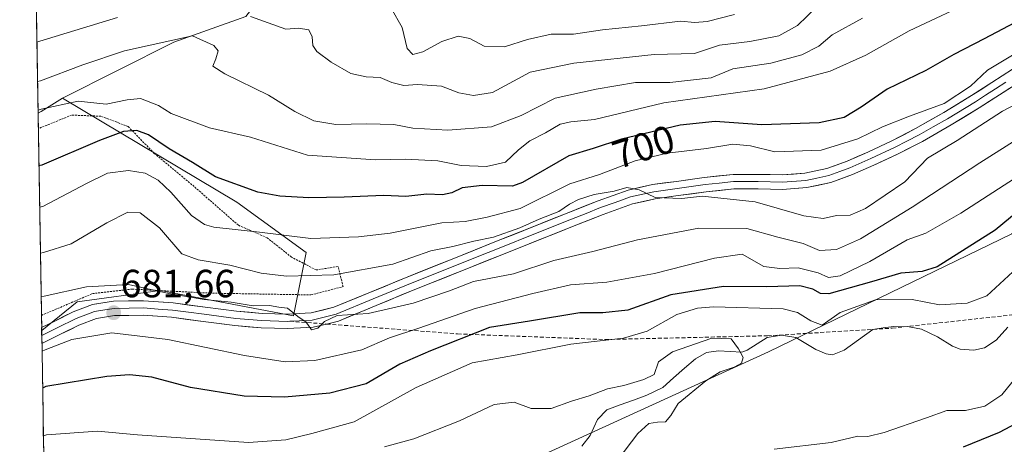
# Model space of a CAD drawing. Units: metres. Extents: x 613772 to 617208, y 4759451 to 4761822.
# Drawn here: x 613789 to 614040, y 4760381 to 4760489 of the extents above; entities that cross this region are included whole.
import ezdxf
from ezdxf.enums import TextEntityAlignment as Align

# ---------------------------------------------------------------- set-up
doc = ezdxf.new("R2010")
doc.units = ezdxf.units.M
doc.header["$MEASUREMENT"] = 0
doc.linetypes.add('TRAZOS', pattern=[0.75, 0.5, -0.25])
doc.linetypes.add('TRAZOSX2', pattern=[1.5, 1, -0.5])
for name, color, linetype, lineweight in [('Alambrada', 19, 'TRAZOS', 0), ('Arbolado forestal CxS', 92, 'Continuous', 0), ('Carátula', 7, 'Continuous', 5), ('Corriente natural lineal', 142, 'Continuous', 13), ('Curva de nivel maestra', 36, 'Continuous', 30), ('Curva de nivel normal', 36, 'Continuous', 0), ('Entidad de ámbito territorial CxS', 92, 'Continuous', 0), ('Layer 0', 7, 'Continuous', 0), ('Municipio CxS', 142, 'Continuous', 0), ('Pastizal CxS', 92, 'Continuous', 0), ('Prado CxS', 92, 'Continuous', 0), ('Punto de cota en terreno', 7, 'Continuous', 0), ('Rótulo de curva de nivel directora', 19, 'Continuous', 0), ('Rótulo de punto de cota en terreno', 19, 'Continuous', 0), ('Senda', 19, 'TRAZOSX2', 0)]:
    doc.layers.add(name, color=color, linetype=linetype, lineweight=lineweight)
doc.styles.add('Arial', font='txt', dxfattribs={"height": 0.2})

# ---------------------------------------------------------------- blocks, each defined once
blk = doc.blocks.new('*U150')
at = {"layer": 'Arbolado forestal CxS', "color": 92, "linetype": 'Continuous', "lineweight": 0}
blk.add_polyline3d([(614017.983, 4760166.2839, 759.2667), (614034.4969, 4760219.3401, 739.6158), (614005.4925, 4760256.3865, 741.6542), (613994.2128, 4760266.0505, 740.0774), (613965.2078, 4760269.2733, 731.5213), (613962.7993, 4760268.7177, 731.4478), (613949.9089, 4760265.7437, 730.7816), (613944.2581, 4760264.4407, 730.5657), (613902.3618, 4760259.6089, 725.0274), (613860.4644, 4760245.1133, 715.8746), (613812.6733, 4760332.3343, 660.4268), (613852.0201, 4760350.6941, 659.2525), (613901.856, 4760369.0547, 661.5995), (613979.7548, 4760404.6509, 666.3016), (614041.7352, 4760434.6271, 671.2509), (614073.2258, 4760471.3485, 681.1154), (614131.7692, 4760515.0661, 691.1913), (614159.1887, 4760539.5191, 691.9348), (614196.9789, 4760573.2205, 693.1055)], dxfattribs=at)
blk = doc.blocks.new('*U151')
at = {"layer": 'Prado CxS', "color": 92, "linetype": 'Continuous', "lineweight": 0}
for points in [[(613794.53, 4760410.01, 679.67), (613793.61, 4760465.35, 703.32), (613794.36, 4760465.82, 703.46), (613799.85, 4760469.21, 704.46), (613844.23, 4760442.75, 696.84), (613861.94, 4760429.87, 691.27), (613858.72, 4760413.76, 684.64), (613824.72, 4760420.23, 683.76), (613803.59, 4760417.35, 681.55), (613794.53, 4760410.01, 679.67)], [(613796.04, 4760318.79, 665.14), (613795.7, 4760339.4, 657.67), (613812.67, 4760332.33, 660.43), (613796.04, 4760318.79, 665.14)]]:
    blk.add_polyline3d(points, close=True, dxfattribs=at)
blk = doc.blocks.new('*U156')
at = {"layer": 'Prado CxS', "color": 92, "linetype": 'Continuous', "lineweight": 0}
for points in [[(613799.85, 4760469.21, 704.46), (613844.23, 4760442.75, 696.84), (613861.94, 4760429.87, 691.27), (613858.72, 4760413.76, 684.64), (613824.72, 4760420.23, 683.76), (613803.59, 4760417.35, 681.55), (613794.53, 4760410.01, 679.67)], [(613795.7, 4760339.4, 657.67), (613812.67, 4760332.33, 660.43)]]:
    blk.add_polyline3d(points, dxfattribs=at)
blk = doc.blocks.new('*U161')
at = {"layer": 'Arbolado forestal CxS', "color": 92, "linetype": 'Continuous', "lineweight": 0}
for points in [[(613799.85, 4760469.21, 704.46), (613844.23, 4760442.75, 696.84), (613861.94, 4760429.87, 691.27), (613858.72, 4760413.76, 684.64), (613824.72, 4760420.23, 683.76), (613803.59, 4760417.35, 681.55), (613794.53, 4760410.01, 679.67)], [(613795.7, 4760339.4, 657.67), (613812.67, 4760332.33, 660.43)]]:
    blk.add_polyline3d(points, dxfattribs=at)
blk = doc.blocks.new('*U164')
at = {"layer": 'Curva de nivel normal', "color": 36, "linetype": 'Continuous', "lineweight": 0}
blk.add_polyline3d([(613941.36, 4760377.13, 665), (613946.42, 4760383.86, 665), (613949.21, 4760386.34, 665), (613951.47, 4760386.72, 665), (613953.49, 4760386.76, 665), (613954.88, 4760388.37, 665), (613956.72, 4760391.47, 665), (613963.74, 4760397.24, 665), (613967.42, 4760399.54, 665), (613970.95, 4760400.72, 665), (613972.84, 4760401.74, 665), (613973.23, 4760403.13, 665), (613972.07, 4760405.41, 665), (613970.24, 4760407.93, 665), (613965.3, 4760408.09, 665), (613955.28, 4760404.57, 665), (613951.67, 4760402.06, 665), (613950.6, 4760398.82, 665), (613947.96, 4760397.6, 665), (613942.84, 4760396.05, 665), (613938.7, 4760395.18, 665), (613934.01, 4760393.42, 665), (613929.57, 4760392.04, 665), (613924.38, 4760390.16, 665), (613919.21, 4760390.2, 665), (613914.92, 4760391.81, 665), (613909.81, 4760391.19, 665), (613901, 4760387.06, 665), (613889.38, 4760382.44, 665), (613881.91, 4760380.39, 665)], dxfattribs=at)
blk = doc.blocks.new('*U171')
at = {"layer": 'Curva de nivel normal', "color": 36, "linetype": 'Continuous', "lineweight": 0}
blk.add_polyline3d([(613794.39, 4760418.61, 685), (613795.16, 4760418.8, 685), (613805.98, 4760421.18, 685), (613816.62, 4760421.76, 685), (613826.9, 4760419.46, 685), (613835.95, 4760417.96, 685), (613842.84, 4760417.28, 685), (613848.42, 4760416.35, 685), (613852.6, 4760416.44, 685), (613855, 4760415.95, 685), (613857.16, 4760415.71, 685), (613859.84, 4760413.63, 685), (613861.94, 4760412.16, 685), (613863.24, 4760410.21, 685), (613864.9, 4760410.64, 685), (613866.56, 4760412.32, 685), (613869.8, 4760413.82, 685), (613877.76, 4760414.38, 685), (613889.19, 4760417.04, 685), (613898.41, 4760420.17, 685), (613904.59, 4760422.48, 685), (613914.72, 4760424.49, 685), (613925, 4760427.85, 685), (613935, 4760430.16, 685), (613946.33, 4760433.09, 685), (613962, 4760436.1, 685), (613974.18, 4760435.98, 685), (613982.1, 4760433.78, 685), (613988.55, 4760432.22, 685), (613992.74, 4760430.42, 685), (613997.06, 4760430.62, 685), (614003.16, 4760433.37, 685), (614016.36, 4760441.46, 685), (614033.54, 4760452.71, 685), (614042.8, 4760458.55, 685)], dxfattribs=at)
blk = doc.blocks.new('*U172')
at = {"layer": 'Curva de nivel normal', "color": 36, "linetype": 'Continuous', "lineweight": 0}
blk.add_polyline3d([(614003.67, 4760489.58, 710), (613995.97, 4760485.27, 710), (613992.54, 4760482.45, 710), (613988.24, 4760480.18, 710), (613980.32, 4760478.07, 710), (613970.67, 4760476.62, 710), (613965.09, 4760474.36, 710), (613954.58, 4760473.21, 710), (613945.83, 4760473.17, 710), (613935.84, 4760471.44, 710), (613925.37, 4760469.18, 710), (613916.74, 4760464.8, 710), (613909.12, 4760461.91, 710), (613898.02, 4760461.03, 710), (613889.13, 4760461.51, 710), (613884.26, 4760462.44, 710), (613877.3, 4760462.68, 710), (613869.44, 4760462.45, 710), (613863.88, 4760463.41, 710), (613859, 4760465.78, 710), (613852.36, 4760469.94, 710), (613841.16, 4760475.36, 710), (613838.16, 4760477.35, 710), (613838.93, 4760479.18, 710), (613839.49, 4760481.22, 710), (613838.37, 4760482.59, 710), (613833, 4760485.09, 710), (613815.67, 4760481.22, 710), (613805.05, 4760477.68, 710), (613794.25, 4760473.63, 710), (613793.47, 4760473.45, 710)], dxfattribs=at)
blk = doc.blocks.new('*U177')
at = {"layer": 'Curva de nivel normal', "color": 36, "linetype": 'Continuous', "lineweight": 0}
for points in [[(613793.3076, 4760483.4607, 715), (613794.09, 4760483.69, 715), (613813.81, 4760489.74, 715)], [(613847.74, 4760490.01, 715), (613856.73, 4760486.75, 715), (613859.95, 4760487.03, 715), (613862.6, 4760486.57, 715), (613863.48, 4760484.82, 715), (613863.59, 4760482.63, 715), (613864.65, 4760481.09, 715), (613868.28, 4760478.31, 715), (613873.32, 4760475.5, 715), (613877.23, 4760474.64, 715), (613880.81, 4760474.45, 715), (613883.78, 4760473.19, 715), (613886.77, 4760472.44, 715), (613890.32, 4760472.69, 715), (613896.41, 4760472.22, 715), (613900.86, 4760470.57, 715), (613904.54, 4760469.88, 715), (613909.44, 4760470.63, 715), (613919, 4760475.77, 715), (613930.1, 4760478.13, 715), (613950.62, 4760480.33, 715), (613960.89, 4760480.53, 715), (613967.22, 4760482.67, 715), (613975, 4760483.62, 715), (613982.33, 4760485.03, 715), (613987.09, 4760487.66, 715), (613992.04, 4760492.43, 715)]]:
    blk.add_polyline3d(points, dxfattribs=at)
blk = doc.blocks.new('*U179')
at = {"layer": 'Curva de nivel normal', "color": 36, "linetype": 'Continuous', "lineweight": 0}
blk.add_polyline3d([(613794.20007, 4760429.76202, 690), (613794.98, 4760429.88, 690), (613802.04, 4760432.12, 690), (613811.11, 4760437.41, 690), (613816.45, 4760440.15, 690), (613819.61, 4760439.98, 690), (613824.58, 4760436.19, 690), (613830.24, 4760429.58, 690), (613834.38, 4760428.05, 690), (613842.5, 4760426.67, 690), (613850.44, 4760424.67, 690), (613856.92, 4760423.84, 690), (613868.99, 4760424.18, 690), (613884, 4760426.96, 690), (613893.67, 4760430.32, 690), (613899.33, 4760431.4, 690), (613904.67, 4760432.78, 690), (613909.67, 4760433.84, 690), (613916.33, 4760436.2, 690), (613921.33, 4760438.41, 690), (613926.33, 4760440.31, 690), (613929, 4760442.22, 690), (613931.33, 4760443.42, 690), (613935.33, 4760444.64, 690), (613940.41, 4760445.48, 690), (613943.62, 4760446.46, 690), (613946.81, 4760445.81, 690), (613950.88, 4760443.88, 690), (613957.6, 4760443.66, 690), (613962.86, 4760444.27, 690), (613976.34, 4760442.79, 690), (613988.75, 4760439.25, 690), (613993.61, 4760438.55, 690), (613997.07, 4760439.32, 690), (614000.56, 4760439.4, 690), (614004.44, 4760441.08, 690), (614014.42, 4760447.9, 690), (614020.24, 4760453.88, 690), (614027.76, 4760458.44, 690), (614039.33, 4760465.87, 690), (614052.44, 4760472.78, 690)], dxfattribs=at)
blk = doc.blocks.new('*U188')
at = {"layer": 'Curva de nivel normal', "color": 36, "linetype": 'Continuous', "lineweight": 0}
blk.add_polyline3d([(614052, 4760454.94, 680), (614028.73, 4760439.92, 680), (614019.83, 4760434.8, 680), (614015.06, 4760433.12, 680), (614005.58, 4760427.62, 680), (613998, 4760423.98, 680), (613995, 4760423.52, 680), (613992.34, 4760424.7, 680), (613987.26, 4760425.99, 680), (613982.57, 4760425.85, 680), (613978.56, 4760426.3, 680), (613973, 4760429.47, 680), (613965.95, 4760428.49, 680), (613950.64, 4760424.51, 680), (613938.55, 4760422.32, 680), (613929.3, 4760421.68, 680), (613919.67, 4760419.42, 680), (613905, 4760415.68, 680), (613890.67, 4760410.66, 680), (613883.13, 4760408.18, 680), (613876.1, 4760405.14, 680), (613864.11, 4760402.38, 680), (613856.58, 4760402.06, 680), (613846.25, 4760403.71, 680), (613826.65, 4760407.76, 680), (613812.41, 4760409.46, 680), (613802.2, 4760407.75, 680), (613795.39, 4760405.16, 680), (613794.62, 4760404.76, 680)], dxfattribs=at)
blk = doc.blocks.new('*U189')
at = {"layer": 'Curva de nivel normal', "color": 36, "linetype": 'Continuous', "lineweight": 0}
blk.add_polyline3d([(613971.1, 4760490.48, 720), (613964.1, 4760488.67, 720), (613960.95, 4760488.42, 720), (613957.32, 4760488.79, 720), (613947.33, 4760487.56, 720), (613937.45, 4760486.62, 720), (613930.04, 4760485.46, 720), (613924.33, 4760485.47, 720), (613918.3, 4760484.16, 720), (613912.48, 4760482.23, 720), (613907.31, 4760482.41, 720), (613903.64, 4760484.4, 720), (613900.69, 4760484.95, 720), (613896.45, 4760483.63, 720), (613891.61, 4760481.02, 720), (613889.08, 4760480.3, 720), (613887.67, 4760481.82, 720), (613886.41, 4760487.16, 720), (613883.54, 4760492.07, 720)], dxfattribs=at)
blk = doc.blocks.new('*U195')
at = {"layer": 'Curva de nivel normal', "color": 36, "linetype": 'Continuous', "lineweight": 0}
for points in [[(613981.17, 4760379.86, 670), (613995.69, 4760381.5, 670), (614002.5, 4760383.11, 670), (614005, 4760383.06, 670), (614009.18, 4760384.07, 670), (614020, 4760387.79, 670), (614025.17, 4760389.67, 670), (614029.96, 4760389.66, 670), (614034.83, 4760390.81, 670), (614039.17, 4760393.68, 670), (614043.96, 4760399.5, 670)], [(614041.98, 4760425, 670), (614035.33, 4760418.85, 670), (614030.33, 4760417.02, 670), (614023.32, 4760416.57, 670), (614016.29, 4760417.94, 670), (614006.99, 4760417.83, 670), (613998.02, 4760414.59, 670), (613993.36, 4760411.42, 670), (613990.48, 4760412.49, 670), (613987.15, 4760414.65, 670), (613983.48, 4760415.55, 670), (613965.74, 4760416.07, 670), (613961.66, 4760415.73, 670), (613956.39, 4760414.12, 670), (613948.79, 4760409.85, 670), (613942.78, 4760408.08, 670), (613929.33, 4760406.53, 670), (613915.67, 4760403.84, 670), (613904.24, 4760401.78, 670), (613889.98, 4760395.54, 670), (613874.17, 4760386.77, 670), (613863.37, 4760383.8, 670), (613856.7, 4760382.2, 670), (613847.21, 4760381.51, 670), (613818.96, 4760383.44, 670), (613808.78, 4760384.39, 670), (613795.75, 4760383.48, 670), (613794.97, 4760383.21, 670)]]:
    blk.add_polyline3d(points, dxfattribs=at)
blk = doc.blocks.new('*U200')
at = {"layer": 'Curva de nivel normal', "color": 36, "linetype": 'Continuous', "lineweight": 0}
blk.add_polyline3d([(614033.33, 4760494.72, 705), (614015.56, 4760486.36, 705), (614004.53, 4760480.11, 705), (613995.42, 4760476.04, 705), (613978.65, 4760471.59, 705), (613953.08, 4760467.96, 705), (613935.35, 4760463.79, 705), (613929.33, 4760463.18, 705), (613926.67, 4760462.58, 705), (613922.92, 4760460.34, 705), (613918.87, 4760458.31, 705), (613916, 4760456.01, 705), (613912.75, 4760452.88, 705), (613907.85, 4760451.76, 705), (613901.4, 4760452.02, 705), (613895.44, 4760453.26, 705), (613887.19, 4760453.65, 705), (613879.63, 4760453.46, 705), (613862.26, 4760454.65, 705), (613847.71, 4760459.23, 705), (613837.3, 4760461.64, 705), (613827.56, 4760465.27, 705), (613824.33, 4760467.36, 705), (613819.67, 4760469.07, 705), (613816.33, 4760468.8, 705), (613810.98, 4760467.69, 705), (613803.85, 4760468.38, 705), (613794.37, 4760466.39, 705), (613793.6, 4760466.12, 705)], dxfattribs=at)
blk = doc.blocks.new('*U205')
at = {"layer": 'Curva de nivel maestra', "color": 36, "linetype": 'Continuous', "lineweight": 30}
for points in [[(614029.43, 4760380.43, 675), (614038.61, 4760384.14, 675), (614045.81, 4760387.95, 675)], [(614047.77, 4760444.11, 675), (614037.47, 4760435.61, 675), (614022.67, 4760426.24, 675), (614018.84, 4760425.05, 675), (614013.41, 4760424.63, 675), (614005.97, 4760422.43, 675), (613995.08, 4760419.4, 675), (613992.95, 4760419.44, 675), (613991, 4760420.59, 675), (613987.74, 4760421.41, 675), (613979.31, 4760421.12, 675), (613968.28, 4760421.28, 675), (613954.83, 4760419.09, 675), (613943.88, 4760415.23, 675), (613937.5, 4760414.52, 675), (613931.66, 4760414.56, 675), (613918.83, 4760412.41, 675), (613908.67, 4760410.79, 675), (613893.62, 4760404.86, 675), (613885.8, 4760401.43, 675), (613877.24, 4760396.46, 675), (613867.92, 4760394.13, 675), (613856.43, 4760393.1, 675), (613846.14, 4760393.33, 675), (613832.42, 4760395.5, 675), (613822.63, 4760398.16, 675), (613816.94, 4760398.78, 675), (613811.14, 4760398.31, 675), (613795.55, 4760395.8, 675), (613794.77, 4760395.38, 675)]]:
    blk.add_polyline3d(points, dxfattribs=at)
blk = doc.blocks.new('*U209')
at = {"layer": 'Curva de nivel maestra', "color": 36, "linetype": 'Continuous', "lineweight": 30}
blk.add_polyline3d([(614047.05, 4760490.81, 700), (614034.67, 4760484.25, 700), (614026.95, 4760480.3, 700), (614019.79, 4760476.24, 700), (614009.95, 4760471.49, 700), (614003.33, 4760466.93, 700), (613999, 4760464.25, 700), (613992.67, 4760462.94, 700), (613978, 4760462.43, 700), (613966.11, 4760463.24, 700), (613957.23, 4760462.32, 700), (613942.28, 4760458.72, 700), (613935.08, 4760456.41, 700), (613928.83, 4760454.52, 700), (613917.06, 4760447.74, 700), (613914.48, 4760446.75, 700), (613906.77, 4760446.95, 700), (613901.67, 4760446.34, 700), (613899.01, 4760445.12, 700), (613896.7, 4760444.61, 700), (613892.68, 4760444.77, 700), (613887.33, 4760444.14, 700), (613881.67, 4760444.44, 700), (613871.58, 4760443.96, 700), (613862.6, 4760443.85, 700), (613855.21, 4760444.22, 700), (613849.62, 4760445.29, 700), (613838.85, 4760449.2, 700), (613833, 4760452.85, 700), (613827.02, 4760456.26, 700), (613821.75, 4760459.82, 700), (613818.78, 4760460.93, 700), (613815.37, 4760460.69, 700), (613809.26, 4760458.39, 700), (613794.61, 4760452.11, 700), (613793.83, 4760451.96, 700)], dxfattribs=at)
blk = doc.blocks.new('5PATER')
at = {"layer": 'Carátula', "linetype": 'Continuous', "lineweight": 5}
h = blk.add_hatch(color=250, dxfattribs=at)
edge = h.paths.add_edge_path()
edge.add_ellipse((0, 0.01), major_axis=(-1.33, -1.34), ratio=0.999422, start_angle=0, end_angle=360)

msp = doc.modelspace()

# ---------------------------------------------------------------- linework, layer by layer
at = {"layer": 'Alambrada', "color": 19, "linetype": 'TRAZOS', "lineweight": 0}
msp.add_polyline3d([(613794.46, 4760413.88, 682.84), (613807.46, 4760419.42, 683.83), (613817.51, 4760420.58, 683.75), (613837.28, 4760419.56, 686.44), (613863.14, 4760419.1, 687.22), (613871.34, 4760421.22, 688.01), (613870.05, 4760426.34, 690.99), (613864.48, 4760425.45, 690.82), (613858.21, 4760428.71, 692.32), (613852.01, 4760433.63, 694.17), (613844.64, 4760436.84, 695.43), (613833.39, 4760446.68, 697.47), (613823.21, 4760455.14, 698.01), (613816.55, 4760461.99, 699.95), (613809.57, 4760464.6, 703.17), (613802.15, 4760464.87, 704.14), (613793.67, 4760461.42, 703.05)], dxfattribs=at)
at = {"layer": 'Arbolado forestal CxS', "color": 92, "linetype": 'Continuous', "lineweight": 0}
for points in [[(614126.35, 4760626.88, 738.06), (614120.02, 4760584.82, 722.7), (614111.82, 4760583.18, 725.08), (614101.53, 4760597.71, 734.92), (614081.22, 4760619.79, 744.22), (614064.24, 4760619.27, 744.2), (614052.01, 4760627.99, 743.54), (614036.97, 4760618.52, 744.15), (614008.45, 4760607.78, 751.43), (613984.26, 4760587.02, 753.46), (613955.41, 4760568.67, 758.1), (613920, 4760556.87, 755.6), (613900.59, 4760544.61, 745.52), (613878.04, 4760530.64, 735.18), (613846.57, 4760489.99, 713.34), (613828.21, 4760483.44, 708.93), (613799.85, 4760469.21, 704.46)], [(614196.98, 4760573.22, 693.11), (614159.19, 4760539.52, 691.93), (614131.77, 4760515.07, 691.19), (614073.23, 4760471.35, 681.12), (614041.74, 4760434.63, 671.25), (613979.75, 4760404.65, 666.3), (613901.86, 4760369.05, 661.6), (613852.02, 4760350.69, 659.25), (613812.67, 4760332.33, 660.43)], [(614196.98, 4760573.22, 693.11), (614159.19, 4760539.52, 691.93), (614131.77, 4760515.07, 691.19), (614073.23, 4760471.35, 681.12), (614041.74, 4760434.63, 671.25), (613979.75, 4760404.65, 666.3), (613901.86, 4760369.05, 661.6), (613852.02, 4760350.69, 659.25), (613812.67, 4760332.33, 660.43)], [(614131.77, 4760515.07, 691.19), (614073.23, 4760471.35, 681.12), (614041.74, 4760434.63, 671.25), (613979.75, 4760404.65, 666.3), (613901.86, 4760369.05, 661.6), (613852.02, 4760350.69, 659.25), (613812.67, 4760332.33, 660.43), (613812.67, 4760332.33, 660.43), (613795.7, 4760339.4, 657.67), (613794.53, 4760410.01, 679.67), (613803.59, 4760417.35, 681.55), (613824.72, 4760420.23, 683.76), (613858.72, 4760413.76, 684.64), (613861.94, 4760429.87, 691.27), (613844.23, 4760442.75, 696.84), (613799.85, 4760469.21, 704.46), (613828.21, 4760483.44, 708.93), (613846.57, 4760489.99, 713.34)], [(613794.53, 4760410.01, 679.67), (613795.7, 4760339.4, 657.67)]]:
    msp.add_polyline3d(points, dxfattribs=at)
at = {"layer": 'Corriente natural lineal', "color": 142, "linetype": 'Continuous', "lineweight": 13}
msp.add_polyline3d([(614040.68, 4760410.87, 667.85), (614037.7, 4760407.61, 667.69), (614034.75, 4760405.64, 667.47), (614032.02, 4760405.07, 667.32), (614028.57, 4760405.31, 667.08), (614026.58, 4760406.04, 667.02), (614022.8, 4760408.44, 667.33), (614018.71, 4760410.38, 667.28), (614015.59, 4760410.97, 666.82), (614011.67, 4760411.1, 666.38), (614008.97, 4760410.71, 666.27), (614006.27, 4760410.32, 666.19), (614002.63, 4760407.68, 666.08), (613998.99, 4760405.04, 666.49), (613995.99, 4760403.87, 666.68), (613994.4, 4760404.11, 666.74), (613991.78, 4760405.22, 666.97), (613989.22, 4760406.73, 666.57), (613986.67, 4760408.24, 665.68), (613983, 4760408.84, 665.16), (613979.35, 4760408.24, 664.98), (613976.83, 4760406.63, 665.24), (613974.3, 4760405.03, 665.02), (613972.9, 4760404.52, 664.82), (613969.95, 4760404.69, 664.53), (613966.99, 4760404.85, 664.3), (613963.92, 4760404.43, 664.15), (613961.09, 4760402.85, 663.88), (613958.31, 4760400.42, 664.2), (613955.54, 4760397.99, 664.22), (613952.77, 4760395.56, 664.4), (613948.75, 4760393.58, 664.17), (613945.36, 4760392.33, 663.93), (613941.97, 4760391.09, 663.65), (613938.57, 4760389.85, 663.71), (613936.17, 4760387.42, 663.5), (613934.27, 4760383.34, 663.42), (613932.13, 4760380.61, 663.16)], dxfattribs=at)
at = {"layer": 'Curva de nivel normal', "color": 36, "linetype": 'Continuous', "lineweight": 0}
msp.add_polyline3d([(613794.01, 4760441.46, 695), (613794.79, 4760441.6, 695), (613805.96, 4760447.47, 695), (613811.31, 4760450.1, 695), (613816.66, 4760450.8, 695), (613820.88, 4760450.06, 695), (613824.17, 4760448.3, 695), (613827.46, 4760445.25, 695), (613832.67, 4760439.34, 695), (613836, 4760436.99, 695), (613838.36, 4760436.37, 695), (613850, 4760435.08, 695), (613863.15, 4760433.44, 695), (613875.22, 4760433.91, 695), (613883.31, 4760434.78, 695), (613896.52, 4760437.48, 695), (613902.45, 4760437.79, 695), (613908, 4760438.89, 695), (613916.46, 4760441.08, 695), (613929.11, 4760447.37, 695), (613936.69, 4760449.79, 695), (613945.76, 4760453.26, 695), (613953.9, 4760455.22, 695), (613963.94, 4760456.36, 695), (613970.65, 4760457.49, 695), (613975.13, 4760457.09, 695), (613981.35, 4760455.54, 695), (613993.17, 4760455.93, 695), (614002.46, 4760458.8, 695), (614008.79, 4760461.91, 695), (614015.61, 4760464.6, 695), (614024.46, 4760467.83, 695), (614031.17, 4760472.2, 695), (614035.56, 4760476.34, 695), (614043.16, 4760480.91, 695)], dxfattribs=at)
at = {"layer": 'Entidad de ámbito territorial CxS', "color": 92, "linetype": 'Continuous', "lineweight": 0}
msp.add_polyline3d([(613795.04, 4760379.36, 668.34), (613794.95, 4760384.36, 670.39), (613794.87, 4760389.35, 672.32), (613794.79, 4760394.34, 674.34), (613794.71, 4760399.33, 676.77), (613794.62, 4760404.32, 679.07), (613794.54, 4760409.32, 680.99), (613794.46, 4760414.31, 683), (613794.37, 4760419.3, 684.97), (613794.29, 4760424.29, 687.27), (613794.21, 4760429.29, 689.51), (613794.12, 4760434.28, 691.68), (613794.04, 4760439.27, 693.83), (613793.96, 4760444.26, 695.86), (613793.88, 4760449.25, 698.23), (613793.79, 4760454.25, 700.65), (613793.71, 4760459.24, 702.57), (613793.63, 4760464.23, 703.95), (613793.54, 4760469.22, 707.02), (613793.46, 4760474.21, 710.22), (613793.38, 4760479.21, 713.02), (613793.3, 4760484.2, 715.07), (613793.21, 4760489.19, 717.61)], dxfattribs=at)
at = {"layer": 'Layer 0', "linetype": 'Continuous', "lineweight": 0}
for points in [[(613794.52, 4760410.8), (613794.52, 4760410.8), (613797.68, 4760412.37), (613802.57, 4760414.79), (613807.51, 4760416.63), (613812.79, 4760417.52), (613820.51, 4760417.63), (613828.03, 4760417.05), (613836.19, 4760415.98), (613844.17, 4760414.94), (613850.68, 4760414.41), (613857.12, 4760414.2), (613863.19, 4760414.51), (613869, 4760415.94), (613878.33, 4760419.77), (613887.83, 4760423.71), (613899.15, 4760428.23), (613910.45, 4760432.75), (613919.66, 4760436.43), (613928.89, 4760440.11), (613936.3, 4760443.04), (613944, 4760445.8), (613950.17, 4760447.18), (613956.24, 4760448.01), (613963.36, 4760448.99), (613970.69, 4760449.78), (613977.13, 4760449.78), (613983.2, 4760449.65), (613988.97, 4760450.08), (613994.58, 4760451.25), (613999.78, 4760453.14), (614005.01, 4760455.46), (614011.18, 4760458.35), (614017.2, 4760461.43), (614024.36, 4760465.54), (614031.47, 4760469.83), (614036.6, 4760473.14), (614041.92, 4760476.53)], [(614040.19, 4760473.25), (614037.6, 4760471.59), (614035.03, 4760469.94), (614032.44, 4760468.27), (614025.3, 4760463.96), (614021.72, 4760461.91), (614018.08, 4760459.81), (614015, 4760458.24), (614011.99, 4760456.7), (614005.77, 4760453.79), (614000.47, 4760451.44), (613997.87, 4760450.49), (613995.09, 4760449.48), (613992.03, 4760448.84), (613989.23, 4760448.26), (613983.25, 4760447.81), (613977.11, 4760447.94), (613970.79, 4760447.94), (613967.13, 4760447.55), (613963.58, 4760447.17), (613956.49, 4760446.19), (613950.5, 4760445.37), (613944.52, 4760444.03), (613940.67, 4760442.65), (613936.95, 4760441.32), (613933.24, 4760439.86), (613929.57, 4760438.4), (613920.35, 4760434.72), (613911.13, 4760431.04), (613905.48, 4760428.78), (613899.84, 4760426.53), (613888.53, 4760422.01), (613879.03, 4760418.07), (613869.58, 4760414.19), (613865.15, 4760413.1), (613863.46, 4760412.68), (613860.18, 4760412.52), (613857.77, 4760412.39)], [(614043.78, 4760473.36), (614038.59, 4760470.04), (614033.41, 4760466.71), (614026.23, 4760462.38), (614018.95, 4760458.19), (614012.8, 4760455.05), (614006.53, 4760452.11), (614001.16, 4760449.73), (613995.59, 4760447.7), (613989.48, 4760446.43), (613983.3, 4760445.97), (613977.09, 4760446.1), (613970.89, 4760446.1), (613963.8, 4760445.34), (613956.74, 4760444.37), (613950.83, 4760443.56), (613945.03, 4760442.26), (613937.59, 4760439.6), (613930.25, 4760436.69), (613911.81, 4760429.33), (613900.52, 4760424.82), (613889.22, 4760420.31), (613879.73, 4760416.37), (613870.15, 4760412.44), (613867.11, 4760411.69)], [(613857.77, 4760412.39), (613857.14, 4760412.36), (613850.58, 4760412.58), (613847.32, 4760412.84), (613843.98, 4760413.11), (613835.95, 4760414.16), (613831.92, 4760414.69), (613827.84, 4760415.23), (613824.22, 4760415.5), (613820.46, 4760415.79), (613816.82, 4760415.74), (613812.96, 4760415.68), (613810.63, 4760415.29), (613807.99, 4760414.85), (613803.31, 4760413.1), (613798.5, 4760410.72), (613796.92, 4760409.94), (613794.56, 4760408.77), (613794.55, 4760408.77)], [(613867.11, 4760411.69), (613863.73, 4760410.85), (613857.16, 4760410.52), (613850.47, 4760410.74), (613843.78, 4760411.28), (613835.71, 4760412.33), (613827.65, 4760413.4), (613820.4, 4760413.95), (613813.12, 4760413.84), (613808.46, 4760413.06), (613804.04, 4760411.41), (613799.31, 4760409.07), (613794.59, 4760406.74), (613794.58, 4760406.74)], [(613794.52, 4760410.8), (613794.55, 4760408.77)], [(613794.55, 4760408.77), (613794.58, 4760406.74)]]:
    msp.add_lwpolyline(points, dxfattribs=at)
msp.add_polyline3d([(614041.19, 4760471.7, 692.38), (614038.59, 4760470.04, 692.38), (614036, 4760468.38, 692.68), (614033.41, 4760466.71, 692.43), (614029.82, 4760464.55, 692.57), (614026.23, 4760462.38, 692.41), (614022.59, 4760460.29, 692.14), (614018.95, 4760458.19, 691.84), (614015.88, 4760456.62, 691.86), (614012.8, 4760455.05, 692.16), (614009.67, 4760453.58, 692.29), (614006.53, 4760452.11, 692.14), (614003.85, 4760450.92, 692.13), (614001.16, 4760449.73, 692.22), (613998.38, 4760448.72, 692.17), (613995.59, 4760447.7, 692.02), (613992.54, 4760447.07, 691.82), (613989.48, 4760446.43, 691.66), (613986.39, 4760446.2, 691.59), (613983.3, 4760445.97, 691.56), (613980.2, 4760446.04, 691.44), (613977.09, 4760446.1, 691.16), (613973.99, 4760446.1, 690.98), (613970.89, 4760446.1, 690.83), (613967.35, 4760445.72, 690.7), (613963.8, 4760445.34, 690.23), (613960.27, 4760444.86, 689.82), (613956.74, 4760444.37, 689.97), (613953.79, 4760443.97, 689.98), (613950.83, 4760443.56, 689.96), (613947.93, 4760442.91, 689.54), (613945.03, 4760442.26, 689.12), (613941.31, 4760440.93, 688.63), (613937.59, 4760439.6, 688.76), (613933.92, 4760438.15, 688.75), (613930.25, 4760436.69, 688.5), (613925.64, 4760434.85, 688.56), (613921.03, 4760433.01, 687.99), (613916.42, 4760431.17, 687.76), (613911.81, 4760429.33, 687.62), (613908.05, 4760427.83, 687.07), (613904.28, 4760426.32, 686.73), (613900.52, 4760424.82, 686.79), (613896.75, 4760423.32, 686.63), (613892.99, 4760421.81, 686.25), (613889.22, 4760420.31, 686.11), (613886.06, 4760419, 686.09), (613882.89, 4760417.68, 685.62), (613879.73, 4760416.37, 685.16), (613876.54, 4760415.06, 685.24), (613873.34, 4760413.75, 684.99), (613870.15, 4760412.44, 684.51), (613867.11, 4760411.69, 684.38), (613863.73, 4760410.85, 684.52), (613860.45, 4760410.69, 684.76), (613857.16, 4760410.52, 684.43), (613853.82, 4760410.63, 684.12), (613850.47, 4760410.74, 683.88), (613847.13, 4760411.01, 683.77), (613843.78, 4760411.28, 683.38), (613839.75, 4760411.81, 682.96), (613835.71, 4760412.33, 682.66), (613831.68, 4760412.87, 682.52), (613827.65, 4760413.4, 682.49), (613824.03, 4760413.68, 682.28), (613820.4, 4760413.95, 682.02), (613816.76, 4760413.9, 681.75), (613813.12, 4760413.84, 681.62), (613808.46, 4760413.06, 681.23), (613804.04, 4760411.41, 680.66), (613801.68, 4760410.24, 680.51), (613799.31, 4760409.07, 680.55), (613796.95, 4760407.91, 680.36), (613794.59, 4760406.74, 680), (613794.58, 4760406.74, 680), (613794.58, 4760406.74, 680), (613794.52, 4760410.8, 681.59), (613794.52, 4760410.8, 681.59), (613797.68, 4760412.37, 681.84), (613800.13, 4760413.58, 681.62), (613802.57, 4760414.79, 681.93), (613805.04, 4760415.71, 682.39), (613807.51, 4760416.63, 682.71), (613810.15, 4760417.08, 682.68), (613812.79, 4760417.52, 682.63), (613816.65, 4760417.58, 682.4), (613820.51, 4760417.63, 682.63), (613824.27, 4760417.34, 682.95), (613828.03, 4760417.05, 683.52), (613832.11, 4760416.52, 684.24), (613836.19, 4760415.98, 684.6), (613840.18, 4760415.46, 684.32), (613844.17, 4760414.94, 684.38), (613847.43, 4760414.68, 684.52), (613850.68, 4760414.41, 684.6), (613853.9, 4760414.31, 684.82), (613857.12, 4760414.2, 685.02), (613860.16, 4760414.36, 685.28), (613863.19, 4760414.51, 685.38), (613866.1, 4760415.23, 685.45), (613869, 4760415.94, 685.54), (613872.11, 4760417.22, 685.85), (613875.22, 4760418.49, 685.91), (613878.33, 4760419.77, 686.42), (613881.5, 4760421.08, 687.14), (613884.66, 4760422.4, 687.14), (613887.83, 4760423.71, 686.99), (613891.6, 4760425.22, 687.02), (613895.38, 4760426.72, 687.13), (613899.15, 4760428.23, 687.13), (613902.92, 4760429.74, 687.9), (613906.68, 4760431.24, 688.53), (613910.45, 4760432.75, 688.32), (613915.06, 4760434.59, 689.13), (613919.66, 4760436.43, 689.82), (613924.28, 4760438.27, 689.32), (613928.89, 4760440.11, 689.47), (613932.6, 4760441.58, 689.11), (613936.3, 4760443.04, 689.21), (613940.15, 4760444.42, 689.94), (613944, 4760445.8, 690.13), (613947.09, 4760446.49, 689.91), (613950.17, 4760447.18, 690.1), (613953.21, 4760447.6, 690.27), (613956.24, 4760448.01, 690.46), (613959.8, 4760448.5, 690.71), (613963.36, 4760448.99, 690.97), (613967.03, 4760449.39, 691.11), (613970.69, 4760449.78, 691.2), (613973.91, 4760449.78, 691.34), (613977.13, 4760449.78, 691.56), (613980.17, 4760449.72, 691.89), (613983.2, 4760449.65, 692.07), (613986.09, 4760449.87, 692.21), (613988.97, 4760450.08, 692.33), (613991.78, 4760450.67, 692.54), (613994.58, 4760451.25, 692.63), (613997.18, 4760452.2, 692.67), (613999.78, 4760453.14, 692.41), (614002.4, 4760454.3, 692.49), (614005.01, 4760455.46, 692.69), (614008.1, 4760456.91, 692.7), (614011.18, 4760458.35, 692.73), (614014.19, 4760459.89, 693.03), (614017.2, 4760461.43, 693.07), (614020.78, 4760463.49, 693.31), (614024.36, 4760465.54, 693.87), (614027.92, 4760467.69, 694.18), (614031.47, 4760469.83, 693.77), (614034.04, 4760471.49, 693.68), (614036.6, 4760473.14, 693.01), (614039.26, 4760474.84, 693.34), (614041.92, 4760476.53, 693.12)], dxfattribs=at)
at = {"layer": 'Municipio CxS', "color": 142, "linetype": 'Continuous', "lineweight": 0}
msp.add_polyline3d([(613795.04, 4760379.36, 668.34), (613794.95, 4760384.36, 670.39), (613794.87, 4760389.35, 672.32), (613794.79, 4760394.34, 674.34), (613794.71, 4760399.33, 676.77), (613794.62, 4760404.32, 679.07), (613794.54, 4760409.32, 680.99), (613794.46, 4760414.31, 683), (613794.37, 4760419.3, 684.97), (613794.29, 4760424.29, 687.27), (613794.21, 4760429.29, 689.51), (613794.12, 4760434.28, 691.68), (613794.04, 4760439.27, 693.83), (613793.96, 4760444.26, 695.86), (613793.88, 4760449.25, 698.23), (613793.79, 4760454.25, 700.65), (613793.71, 4760459.24, 702.57), (613793.63, 4760464.23, 703.95), (613793.54, 4760469.22, 707.02), (613793.46, 4760474.21, 710.22), (613793.38, 4760479.21, 713.02), (613793.3, 4760484.2, 715.07), (613793.21, 4760489.19, 717.61)], dxfattribs=at)
at = {"layer": 'Pastizal CxS', "color": 92, "linetype": 'Continuous', "lineweight": 0}
for points in [[(613846.57, 4760489.99, 713.34), (613828.21, 4760483.44, 708.93), (613799.85, 4760469.21, 704.46), (613794.36, 4760465.82, 703.46), (613793.61, 4760465.35, 703.32), (613793.61, 4760465.35, 703.32), (613788.93, 4760746.89, 729.87)], [(613788.93, 4760746.89, 729.87), (613793.61, 4760465.35, 703.32)], [(614126.35, 4760626.88, 738.06), (614120.02, 4760584.82, 722.7), (614111.82, 4760583.18, 725.08), (614101.53, 4760597.71, 734.92), (614081.22, 4760619.79, 744.22), (614064.24, 4760619.27, 744.2), (614052.01, 4760627.99, 743.54), (614036.97, 4760618.52, 744.15), (614008.45, 4760607.78, 751.43), (613984.26, 4760587.02, 753.46), (613955.41, 4760568.67, 758.1), (613920, 4760556.87, 755.6), (613900.59, 4760544.61, 745.52), (613878.04, 4760530.64, 735.18), (613846.57, 4760489.99, 713.34), (613828.21, 4760483.44, 708.93), (613799.85, 4760469.21, 704.46)], [(613799.85, 4760469.21, 704.46), (613794.36, 4760465.82, 703.46), (613793.61, 4760465.35, 703.32)]]:
    msp.add_polyline3d(points, dxfattribs=at)
at = {"layer": 'Prado CxS', "color": 92, "linetype": 'Continuous', "lineweight": 0}
for points in [[(613799.85, 4760469.21, 704.46), (613794.36, 4760465.82, 703.46), (613793.61, 4760465.35, 703.32)], [(613793.61, 4760465.35, 703.32), (613794.53, 4760410.01, 679.67)]]:
    msp.add_polyline3d(points, dxfattribs=at)
at = {"layer": 'Senda', "color": 19, "linetype": 'TRAZOSX2', "lineweight": 0}
for points in [[(613867.11, 4760411.69), (613900.49, 4760409.18), (613938.05, 4760407.74), (613979.45, 4760408.7), (614011.23, 4760410.63), (614041.57, 4760414), (614053.12, 4760410.14), (614069.38, 4760412.43), (614077.99, 4760415.25), (614081.4, 4760416.37), (614086.6, 4760418.07), (614096.5, 4760421.44), (614106.37, 4760424.85), (614114.81, 4760427.5), (614123.33, 4760429.97), (614131.71, 4760432.34), (614140.16, 4760434), (614147.45, 4760434.78), (614154.76, 4760435.54), (614162.22, 4760436.37), (614169.48, 4760437.2)], [(613857.77, 4760412.39), (613867.11, 4760411.69)]]:
    msp.add_lwpolyline(points, dxfattribs=at)

# ---------------------------------------------------------------- block references
at = {"layer": 'Arbolado forestal CxS', "color": 92, "linetype": 'Continuous', "lineweight": 0}
for name in ['*U150', '*U161']:
    msp.add_blockref(name, (0, 0), dxfattribs=at)
at = {"layer": 'Curva de nivel maestra', "color": 36, "linetype": 'Continuous', "lineweight": 30}
for name in ['*U209', '*U205']:
    msp.add_blockref(name, (0, 0), dxfattribs=at)
at = {"layer": 'Curva de nivel normal', "color": 36, "linetype": 'Continuous', "lineweight": 0}
for name in ['*U171', '*U179', '*U200', '*U172', '*U177', '*U189', '*U188', '*U195', '*U164']:
    msp.add_blockref(name, (0, 0), dxfattribs=at)
at = {"layer": 'Prado CxS', "color": 92, "linetype": 'Continuous', "lineweight": 0}
for name in ['*U151', '*U156']:
    msp.add_blockref(name, (0, 0), dxfattribs=at)
at = {"layer": 'Punto de cota en terreno', "linetype": 'Continuous', "lineweight": 0}
msp.add_blockref('5PATER', (613812.89, 4760414.55, 681.66), dxfattribs=at)

# ---------------------------------------------------------------- texts
at = {"layer": 'Rótulo de curva de nivel directora', "color": 19, "linetype": 'Continuous', "lineweight": 0, "style": 'Arial'}
msp.add_text('700', height=7, rotation=17.7881, dxfattribs=at).set_placement((613947.87, 4760456.81), align=Align.MIDDLE_CENTER)
at = {"layer": 'Rótulo de punto de cota en terreno', "color": 19, "linetype": 'Continuous', "lineweight": 0, "style": 'Arial'}
msp.add_text('681,66', height=7, dxfattribs=at).set_placement((613814.65, 4760416.31), align=Align.BOTTOM_LEFT)

doc.saveas('drawing.dxf')
